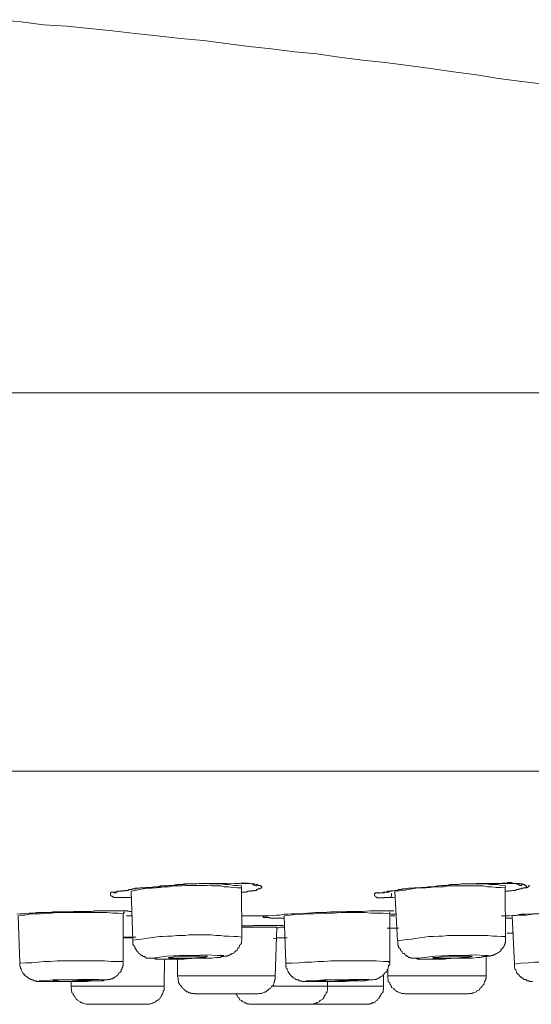
# Model space of a CAD drawing. Units: inches. Extents: x -317 to 1860, y -572 to 1030.
# Drawn here: x 945 to 966, y 644 to 686 of the extents above; entities that cross this region are included whole.
import ezdxf

# ---------------------------------------------------------------- set-up
doc = ezdxf.new("R2010")
doc.units = ezdxf.units.IN
doc.header["$MEASUREMENT"] = 0
doc.layers.add('图层 1', color=7, linetype='Continuous')

msp = doc.modelspace()

# ---------------------------------------------------------------- linework, layer by layer
at = {"layer": '图层 1', "color": 7, "lineweight": 9}
for points in [[(966.98, 683.171), (966.041, 683.289), (965.066, 683.415), (964.127, 683.568), (963.153, 683.695), (962.178, 683.83), (961.239, 683.956), (960.264, 684.083), (959.308, 684.182), (958.315, 684.308), (957.376, 684.453), (956.437, 684.543), (955.444, 684.67), (954.506, 684.769), (953.531, 684.895), (952.574, 685.022), (951.599, 685.103), (950.624, 685.211), (949.686, 685.31), (948.729, 685.419), (947.754, 685.518), (946.797, 685.617), (945.804, 685.68), (944.866, 685.807), (943.873, 685.897)], [(1021.949, 670.11), (777.593, 670.11)], [(944.107, 654.107), (950.498, 654.107), (956.78, 654.107), (962.864, 654.107), (968.713, 654.107), (974.363, 654.107), (979.761, 654.107), (984.87, 654.107), (989.78, 654.107), (994.329, 654.107), (998.571, 654.107), (1002.525, 654.107), (1006.135, 654.107), (1009.367, 654.107), (1012.273, 654.107), (1014.782, 654.107), (1016.967, 654.107), (1018.736, 654.107), (1020.126, 654.107), (1021.137, 654.107), (1021.714, 654.107), (1021.913, 654.107)], [(949.523, 648.773), (949.433, 648.773), (949.379, 648.773), (949.343, 648.773), (949.288, 648.773), (949.252, 648.773), (949.18, 648.773), (949.162, 648.773), (949.126, 648.773), (949.072, 648.773), (948.964, 648.773), (948.927, 648.773), (948.891, 648.773), (948.873, 648.773), (948.837, 648.773), (948.801, 648.773), (948.783, 648.773), (948.765, 648.773), (948.765, 648.791), (948.747, 648.791), (948.729, 648.791), (948.729, 648.818), (948.675, 648.818), (948.675, 648.845), (948.657, 648.845), (948.657, 648.872), (948.639, 648.872), (948.639, 648.899), (948.639, 648.935), (948.639, 648.962), (948.639, 648.971), (948.657, 648.971), (948.675, 648.971), (948.675, 648.989), (948.729, 648.989), (948.747, 648.989), (948.765, 648.989), (948.783, 648.989), (948.801, 648.989), (948.837, 648.989), (948.927, 649.034), (948.945, 649.034), (948.964, 649.034), (948.982, 649.034), (949, 649.034), (949.054, 649.034), (949.072, 649.034), (949.09, 649.034), (949.126, 649.034), (949.144, 649.034), (949.162, 649.052), (949.18, 649.052), (949.234, 649.052), (949.27, 649.052), (949.288, 649.07), (949.343, 649.07), (949.379, 649.07), (949.451, 649.106), (949.541, 649.106), (949.577, 649.134), (949.595, 649.134), (949.668, 649.134), (949.686, 649.161), (949.74, 649.161), (949.794, 649.161), (949.812, 649.161), (949.866, 649.161), (949.902, 649.179), (949.938, 649.179), (950.029, 649.179), (950.137, 649.197), (950.209, 649.197), (950.317, 649.197), (950.498, 649.215), (950.57, 649.215), (950.66, 649.215), (950.751, 649.26), (950.859, 649.26), (951.04, 649.26), (951.22, 649.278), (951.364, 649.278), (951.527, 649.323), (951.726, 649.323), (951.906, 649.341), (952.087, 649.341), (952.249, 649.341), (952.43, 649.359), (952.61, 649.359), (952.791, 649.359), (952.971, 649.359), (953.314, 649.359)], [(948.783, 648.971), (948.801, 648.971), (948.837, 648.971), (948.873, 648.989), (948.891, 648.989), (948.927, 648.989), (948.945, 649.034), (948.964, 649.034), (948.982, 649.034), (949, 649.034), (949.054, 649.034), (949.072, 649.034), (949.09, 649.052), (949.126, 649.052), (949.144, 649.052), (949.162, 649.052), (949.18, 649.052), (949.252, 649.052), (949.27, 649.07), (949.325, 649.07), (949.343, 649.07), (949.397, 649.07), (949.433, 649.106), (949.541, 649.106), (949.595, 649.134), (949.613, 649.134), (949.686, 649.134), (949.722, 649.134), (949.758, 649.161), (949.83, 649.161), (949.902, 649.179), (949.993, 649.179), (950.065, 649.179), (950.137, 649.179), (950.281, 649.197), (950.426, 649.197), (950.57, 649.215), (950.733, 649.215), (950.877, 649.26), (951.04, 649.26), (951.184, 649.278), (951.328, 649.278), (951.473, 649.323), (951.635, 649.323), (951.78, 649.323), (951.924, 649.341), (952.087, 649.341), (952.231, 649.341), (952.393, 649.359), (952.538, 649.359), (952.7, 649.359), (952.845, 649.359), (952.971, 649.359), (953.134, 649.359), (953.296, 649.359), (953.441, 649.359), (953.585, 649.359)], [(954.181, 649.179), (954, 649.179), (953.802, 649.197), (953.639, 649.215), (953.459, 649.215), (953.296, 649.26), (953.098, 649.26), (952.917, 649.26), (952.736, 649.278), (952.574, 649.278), (952.393, 649.278), (952.195, 649.278), (951.996, 649.278), (951.816, 649.278), (951.653, 649.26), (951.473, 649.26), (951.31, 649.26), (951.112, 649.215), (950.931, 649.215), (950.751, 649.197), (950.57, 649.179), (950.408, 649.161), (950.209, 649.161), (950.029, 649.134), (949.866, 649.106), (949.686, 649.07), (949.523, 649.034)], [(954.181, 649.26), (954.018, 649.278), (953.856, 649.278), (953.657, 649.323), (953.495, 649.323), (953.314, 649.341), (953.152, 649.341), (952.971, 649.341), (952.827, 649.341), (952.646, 649.359), (952.448, 649.359), (952.303, 649.341), (952.123, 649.341), (951.942, 649.341), (951.78, 649.341), (951.635, 649.323), (951.455, 649.323), (951.256, 649.278), (951.112, 649.278)], [(953.603, 649.368), (954.163, 649.359)], [(953.91, 649.359), (953.964, 649.359), (954, 649.359), (954.018, 649.359), (954.036, 649.359), (954.072, 649.359), (954.108, 649.359), (954.163, 649.368), (954.199, 649.368), (954.253, 649.368), (954.271, 649.368), (954.307, 649.368), (954.325, 649.368), (954.361, 649.368), (954.379, 649.368), (954.397, 649.368), (954.415, 649.368), (954.451, 649.368), (954.488, 649.368), (954.506, 649.359), (954.524, 649.359), (954.542, 649.359), (954.578, 649.341), (954.596, 649.341), (954.65, 649.341), (954.668, 649.323), (954.704, 649.323), (954.704, 649.278), (954.722, 649.278), (954.74, 649.278), (954.794, 649.26), (954.812, 649.26), (954.831, 649.26), (954.831, 649.278)], [(954.163, 649.359), (954.253, 649.359), (954.325, 649.359), (954.379, 649.359), (954.397, 649.359), (954.415, 649.359), (954.488, 649.359), (954.524, 649.359), (954.578, 649.341), (954.596, 649.341), (954.668, 649.341), (954.686, 649.341), (954.704, 649.341), (954.722, 649.341), (954.74, 649.341), (954.794, 649.323), (954.831, 649.323), (954.867, 649.323), (954.885, 649.278), (954.939, 649.278), (954.957, 649.278), (954.975, 649.26), (955.011, 649.26), (955.029, 649.215), (955.047, 649.215), (955.047, 649.197), (955.047, 649.179), (955.029, 649.179), (955.029, 649.161), (955.011, 649.161), (954.975, 649.161), (954.957, 649.134), (954.939, 649.134), (954.885, 649.134), (954.867, 649.106), (954.831, 649.106), (954.812, 649.07), (954.74, 649.07), (954.722, 649.07), (954.704, 649.052), (954.686, 649.052), (954.65, 649.052), (954.596, 649.052), (954.578, 649.034), (954.542, 649.034), (954.506, 649.034), (954.451, 649.034), (954.397, 648.989), (954.361, 648.989), (954.325, 648.989), (954.307, 648.989), (954.217, 648.989), (954.181, 648.971)], [(954.831, 649.278), (954.831, 649.278)], [(960.679, 648.754), (960.589, 648.773), (960.517, 648.773), (960.481, 648.773), (960.409, 648.773), (960.373, 648.773), (960.318, 648.773), (960.3, 648.773), (960.264, 648.773), (960.228, 648.773), (960.21, 648.754), (960.174, 648.754), (960.102, 648.754), (960.084, 648.754), (960.066, 648.754), (960.03, 648.754), (960.012, 648.754), (960.012, 648.754), (959.957, 648.754), (959.939, 648.754), (959.921, 648.773), (959.885, 648.773), (959.885, 648.791), (959.867, 648.791), (959.849, 648.818), (959.813, 648.845), (959.813, 648.872), (959.813, 648.899), (959.813, 648.935), (959.849, 648.935), (959.849, 648.962), (959.867, 648.962), (959.885, 648.962), (959.921, 648.962), (959.939, 648.962), (959.939, 648.971), (959.957, 648.971), (960.012, 648.971), (960.066, 648.971), (960.102, 648.971), (960.156, 648.971), (960.174, 648.971), (960.192, 648.971), (960.228, 648.971), (960.264, 648.989), (960.3, 648.989), (960.318, 648.989), (960.355, 648.989), (960.373, 648.989), (960.391, 648.989), (960.409, 648.989), (960.463, 649.034), (960.481, 649.034), (960.517, 649.034), (960.535, 649.052), (960.607, 649.052), (960.679, 649.07), (960.734, 649.07), (960.788, 649.07), (960.824, 649.106), (960.86, 649.106), (960.914, 649.106), (960.968, 649.106), (961.004, 649.134), (961.077, 649.134), (961.113, 649.134), (961.167, 649.134), (961.257, 649.161), (961.384, 649.161), (961.492, 649.179), (961.582, 649.179), (961.672, 649.179), (961.781, 649.197), (961.871, 649.197), (961.979, 649.197), (962.07, 649.215), (962.286, 649.215), (962.485, 649.26), (962.701, 649.278), (962.882, 649.278), (963.08, 649.323), (963.297, 649.323), (963.496, 649.341), (963.676, 649.341), (963.875, 649.341), (964.109, 649.359), (964.29, 649.359), (964.525, 649.359), (964.723, 649.359), (964.777, 649.359), (964.886, 649.359), (965.102, 649.359), (965.301, 649.359)], [(965.337, 649.26), (965.193, 649.278), (965.012, 649.323), (964.85, 649.323), (964.687, 649.323), (964.525, 649.341), (964.344, 649.341), (964.164, 649.341), (964.019, 649.341), (963.839, 649.341), (963.658, 649.341), (963.514, 649.341), (963.351, 649.323), (963.171, 649.323), (963.008, 649.323), (962.864, 649.278), (962.665, 649.278)], [(965.102, 649.359), (965.138, 649.359), (965.156, 649.359), (965.193, 649.359), (965.211, 649.368), (965.247, 649.368), (965.283, 649.368), (965.301, 649.368), (965.337, 649.368), (965.427, 649.368), (965.445, 649.404), (965.463, 649.404), (965.499, 649.404), (965.517, 649.404), (965.536, 649.404), (965.59, 649.404), (965.608, 649.404), (965.608, 649.368), (965.626, 649.368), (965.644, 649.368), (965.662, 649.368), (965.698, 649.368), (965.734, 649.359), (965.752, 649.359), (965.788, 649.359), (965.806, 649.341), (965.824, 649.341), (965.897, 649.323), (965.915, 649.323), (965.933, 649.278), (965.951, 649.278), (965.969, 649.278), (966.023, 649.278), (966.041, 649.278), (966.041, 649.323)], [(965.301, 649.359), (965.427, 649.359), (965.463, 649.359), (965.517, 649.359), (965.59, 649.359), (965.608, 649.359), (965.644, 649.359), (965.698, 649.359), (965.752, 649.359), (965.788, 649.359), (965.806, 649.359), (965.824, 649.359), (965.86, 649.359), (965.915, 649.359), (965.933, 649.359), (965.951, 649.341), (965.969, 649.341), (966.041, 649.341), (966.059, 649.341), (966.095, 649.323), (966.131, 649.323), (966.167, 649.323), (966.167, 649.278), (966.203, 649.278), (966.222, 649.278), (966.222, 649.26), (966.24, 649.26), (966.24, 649.215), (966.222, 649.197), (966.203, 649.197), (966.167, 649.179), (966.131, 649.179), (966.113, 649.179), (966.095, 649.161), (966.041, 649.161), (966.023, 649.134), (965.951, 649.134), (965.933, 649.134), (965.915, 649.106), (965.897, 649.106), (965.86, 649.106), (965.806, 649.106), (965.788, 649.07), (965.752, 649.07), (965.734, 649.07), (965.662, 649.07), (965.626, 649.052), (965.59, 649.052), (965.536, 649.052), (965.517, 649.052), (965.499, 649.052), (965.463, 649.034), (965.391, 649.034), (965.337, 649.034)], [(966.023, 649.134), (966.059, 649.161), (966.113, 649.161), (966.131, 649.161), (966.167, 649.179), (966.203, 649.179), (966.222, 649.179), (966.24, 649.179), (966.258, 649.197), (966.294, 649.197), (966.294, 649.215), (966.312, 649.215), (966.348, 649.26), (966.366, 649.26), (966.384, 649.278)], [(949.523, 649.034), (949.595, 646.967)], [(954.181, 649.179), (954.181, 649.197), (954.181, 649.215), (954.181, 649.26)], [(954.199, 647.085), (954.181, 649.179)], [(954.885, 649.134), (955.011, 649.161)], [(959.957, 648.935), (960.012, 648.962), (960.012, 648.962), (960.066, 648.962), (960.084, 648.971), (960.174, 648.971), (960.21, 648.989), (960.3, 648.989), (960.373, 649.034), (960.499, 649.052)], [(960.517, 648.754), (960.535, 648.935)], [(965.337, 649.179), (965.156, 649.197), (964.958, 649.197), (964.777, 649.215), (964.597, 649.215), (964.398, 649.26), (964.236, 649.26), (964.037, 649.26), (963.839, 649.26), (963.658, 649.26), (963.496, 649.26), (963.297, 649.26), (963.098, 649.26), (962.936, 649.26), (962.737, 649.215), (962.557, 649.215), (962.358, 649.215), (962.16, 649.197), (961.979, 649.179), (961.799, 649.179), (961.582, 649.161), (961.42, 649.134), (961.239, 649.106), (961.041, 649.07), (960.86, 649.052), (960.679, 649.034)], [(960.679, 649.034), (960.788, 646.931)], [(965.337, 649.179), (965.355, 649.26)], [(965.355, 647.112), (965.337, 649.179)], [(944.685, 648.059), (944.866, 648.078), (945.028, 648.078), (945.209, 648.105), (945.371, 648.105), (945.534, 648.132), (945.732, 648.132), (946.093, 648.132), (946.4, 648.159), (946.797, 648.159), (947.104, 648.177), (947.285, 648.177), (947.465, 648.177), (947.646, 648.177), (947.826, 648.177), (947.971, 648.204), (948.169, 648.204), (948.512, 648.204), (948.837, 648.204), (949, 648.204), (949.09, 648.204), (949.18, 648.204), (949.27, 648.204), (949.379, 648.204), (949.451, 648.177), (949.541, 648.177)], [(949.18, 648.078), (948.964, 648.105), (948.747, 648.105), (948.494, 648.132), (948.241, 648.132), (948.025, 648.132), (947.79, 648.132), (947.574, 648.132), (947.303, 648.132), (947.086, 648.132), (946.851, 648.132), (946.635, 648.132), (946.4, 648.132), (946.129, 648.105), (945.913, 648.105), (945.678, 648.078), (945.443, 648.078), (945.209, 648.059), (945.01, 648.023), (944.739, 647.996)], [(944.793, 648.078), (944.956, 648.078), (945.317, 648.105), (945.678, 648.132), (945.84, 648.132), (946.039, 648.132), (946.22, 648.159), (946.382, 648.159), (946.725, 648.159), (947.086, 648.177), (947.447, 648.177), (947.79, 648.177), (948.151, 648.204), (948.314, 648.204), (948.494, 648.204), (948.657, 648.204), (948.837, 648.204), (949, 648.204), (949.18, 648.204), (949.541, 648.177)], [(949.18, 648.078), (949.234, 648.159)], [(949.18, 646.056), (949.18, 648.078)], [(955.3, 647.996), (955.661, 648.023), (955.805, 648.023), (955.986, 648.059), (956.148, 648.059), (956.311, 648.078), (956.654, 648.078), (956.961, 648.105), (957.322, 648.132), (957.647, 648.132), (957.972, 648.159), (958.297, 648.159), (958.622, 648.177), (958.983, 648.177), (959.308, 648.177), (959.632, 648.204), (959.957, 648.204), (960.156, 648.204), (960.3, 648.204), (960.373, 648.204), (960.481, 648.204), (960.535, 648.204), (960.625, 648.204)], [(960.463, 648.078), (960.174, 648.105), (959.921, 648.105), (959.651, 648.105), (959.416, 648.132), (959.127, 648.132), (958.856, 648.132), (958.603, 648.132), (958.369, 648.132), (958.08, 648.105), (957.827, 648.105), (957.556, 648.105), (957.268, 648.078), (957.033, 648.078), (956.78, 648.059), (956.509, 648.059), (956.239, 648.023), (955.986, 647.996)], [(960.463, 648.078), (960.463, 648.105), (960.463, 648.132), (960.463, 648.159)], [(960.463, 646.056), (960.463, 648.078)], [(960.734, 648.059), (960.499, 648.059)], [(965.193, 647.996), (965.517, 647.996), (965.824, 648.023), (966.023, 648.059), (966.167, 648.059), (966.51, 648.078), (966.799, 648.078), (967.124, 648.105), (967.467, 648.132), (967.774, 648.132), (968.081, 648.159), (968.442, 648.159), (968.767, 648.177), (969.074, 648.177), (969.399, 648.177), (969.561, 648.177), (969.724, 648.204), (969.868, 648.204), (970.031, 648.204), (970.356, 648.204)], [(970.085, 648.105), (969.796, 648.105), (969.507, 648.105), (969.2, 648.105), (968.893, 648.105), (968.604, 648.105), (968.298, 648.105), (968.027, 648.105), (967.72, 648.105), (967.413, 648.105), (967.124, 648.078), (966.817, 648.078), (966.51, 648.059), (966.24, 648.023), (965.933, 648.023), (965.644, 647.996)], [(944.739, 647.996), (944.812, 645.992)], [(949.325, 647.996), (949.559, 647.996)], [(954.199, 647.996), (955.3, 647.996)], [(955.986, 647.996), (956.058, 645.992)], [(960.499, 647.996), (960.679, 647.996)], [(965.644, 647.897), (965.355, 647.897)], [(965.644, 647.996), (965.734, 645.947)], [(954.199, 647.085), (954.018, 647.112), (953.856, 647.112), (953.639, 647.13), (953.459, 647.13), (953.296, 647.166), (953.098, 647.166), (952.899, 647.193), (952.718, 647.193), (952.538, 647.193), (952.357, 647.193), (952.195, 647.193), (951.96, 647.193), (951.798, 647.166), (951.635, 647.166), (951.455, 647.166), (951.238, 647.13), (951.058, 647.13), (950.877, 647.112), (950.715, 647.112), (950.516, 647.085), (950.317, 647.058), (950.137, 647.03), (949.956, 647.003), (949.794, 646.985), (949.595, 646.967)], [(954.199, 647.572), (954.668, 647.572), (954.885, 647.581), (955.101, 647.581)], [(954.199, 647.572), (954.379, 647.572), (954.524, 647.572), (954.704, 647.581), (954.885, 647.581), (955.228, 647.581), (955.571, 647.581)], [(955.679, 647.518), (954.199, 647.518)], [(955.101, 647.581), (955.535, 647.581), (955.661, 647.581), (955.751, 647.581), (955.968, 647.581)], [(955.571, 647.581), (955.679, 647.581), (955.769, 647.581), (955.878, 647.581), (955.968, 647.581)], [(955.607, 645.451), (955.679, 647.518)], [(956.004, 647.518), (955.841, 647.518), (955.751, 647.491), (955.679, 647.491)], [(960.355, 647.473), (960.589, 647.473), (960.698, 647.473), (960.824, 647.473)], [(960.463, 647.473), (960.517, 647.473), (960.607, 647.473), (960.77, 647.473)], [(965.427, 647.265), (965.698, 647.265)], [(949.18, 647.085), (949.722, 647.085)], [(949.18, 647.085), (949.577, 647.085)], [(949.595, 647.058), (949.18, 647.058)], [(949.595, 646.967), (949.595, 646.931), (949.595, 646.904), (949.595, 646.877), (949.595, 646.859), (949.595, 646.823), (949.595, 646.805), (949.595, 646.787), (949.613, 646.751), (949.613, 646.724), (949.668, 646.706), (949.668, 646.642), (949.686, 646.624), (949.722, 646.579), (949.74, 646.543), (949.74, 646.516), (949.758, 646.516), (949.758, 646.498), (949.794, 646.471), (949.812, 646.435), (949.83, 646.435), (949.83, 646.417), (949.866, 646.399), (949.884, 646.372), (949.902, 646.372), (949.902, 646.344), (949.938, 646.344), (949.956, 646.317), (949.993, 646.317), (949.993, 646.29), (950.011, 646.29), (950.029, 646.29), (950.029, 646.272), (950.065, 646.272), (950.101, 646.272), (950.119, 646.227), (950.137, 646.227), (950.155, 646.209), (950.173, 646.209), (950.209, 646.209), (950.245, 646.209), (950.299, 646.2), (950.336, 646.2), (950.354, 646.2), (950.426, 646.2), (950.462, 646.2), (950.498, 646.2), (950.552, 646.155), (950.624, 646.155), (950.733, 646.155), (950.877, 646.155), (951.058, 646.155), (951.238, 646.155), (951.401, 646.155), (951.563, 646.155), (951.744, 646.155), (951.924, 646.2), (952.087, 646.2), (952.249, 646.2), (952.43, 646.2), (952.592, 646.209), (952.755, 646.209), (952.935, 646.209), (953.134, 646.227), (953.188, 646.227), (953.296, 646.227), (953.314, 646.272), (953.368, 646.272), (953.404, 646.272), (953.459, 646.272), (953.495, 646.29), (953.531, 646.29), (953.585, 646.29), (953.603, 646.317), (953.639, 646.317), (953.657, 646.317), (953.693, 646.344), (953.711, 646.344), (953.729, 646.372), (953.765, 646.372), (953.784, 646.372), (953.784, 646.399), (953.802, 646.399), (953.856, 646.417), (953.874, 646.435), (953.892, 646.435), (953.91, 646.471), (953.928, 646.498), (953.964, 646.516), (954, 646.543), (954.018, 646.579), (954.036, 646.606), (954.036, 646.624), (954.072, 646.624), (954.072, 646.642), (954.09, 646.678), (954.09, 646.706), (954.108, 646.706), (954.108, 646.724), (954.108, 646.751), (954.163, 646.787), (954.163, 646.805), (954.181, 646.823), (954.181, 646.859), (954.181, 646.877), (954.181, 646.904), (954.181, 646.931), (954.199, 646.967), (954.199, 646.985), (954.199, 647.003), (954.199, 647.03), (954.199, 647.085)], [(955.535, 647.03), (955.841, 647.058), (956.112, 647.058)], [(955.661, 647.058), (956.04, 647.058)], [(956.04, 647.058), (955.661, 647.058)], [(965.355, 647.112), (965.193, 647.112), (964.994, 647.13), (964.813, 647.13), (964.597, 647.166), (964.434, 647.166), (964.236, 647.166), (964.037, 647.166), (963.839, 647.166), (963.658, 647.166), (963.46, 647.166), (963.297, 647.166), (963.08, 647.166), (962.9, 647.166), (962.701, 647.13), (962.539, 647.13), (962.304, 647.112), (962.106, 647.112), (961.925, 647.085), (961.727, 647.058), (961.546, 647.03), (961.384, 647.003), (961.167, 646.985), (960.986, 646.967), (960.788, 646.931)], [(960.806, 646.931), (960.806, 646.877), (960.806, 646.859), (960.806, 646.823), (960.806, 646.805), (960.806, 646.787), (960.806, 646.751), (960.824, 646.724), (960.824, 646.706), (960.824, 646.678), (960.86, 646.642), (960.86, 646.624), (960.896, 646.606), (960.896, 646.579), (960.914, 646.579), (960.914, 646.543), (960.932, 646.516), (960.968, 646.498), (960.968, 646.471), (960.986, 646.471), (960.986, 646.435), (961.004, 646.417), (961.041, 646.399), (961.077, 646.399), (961.077, 646.372), (961.095, 646.372), (961.113, 646.344), (961.131, 646.317), (961.167, 646.317), (961.167, 646.29), (961.203, 646.29), (961.221, 646.272), (961.239, 646.272), (961.257, 646.227), (961.293, 646.227), (961.329, 646.227), (961.365, 646.209), (961.384, 646.209), (961.384, 646.209), (961.42, 646.209), (961.438, 646.2), (961.51, 646.2), (961.546, 646.2), (961.582, 646.2), (961.636, 646.155), (961.672, 646.155), (961.745, 646.155), (961.817, 646.155), (961.925, 646.155), (961.997, 646.155), (962.07, 646.155), (962.268, 646.155), (962.449, 646.155), (962.593, 646.155), (962.774, 646.155), (962.954, 646.2), (963.098, 646.2), (963.297, 646.2), (963.46, 646.2), (963.64, 646.209), (963.784, 646.209), (963.965, 646.209), (964.146, 646.227), (964.236, 646.227), (964.29, 646.227), (964.398, 646.272), (964.47, 646.272), (964.561, 646.272), (964.597, 646.29), (964.651, 646.29), (964.687, 646.29), (964.741, 646.317), (964.777, 646.317), (964.813, 646.317), (964.85, 646.344), (964.868, 646.344), (964.886, 646.344), (964.922, 646.372), (964.94, 646.372), (964.958, 646.399), (964.994, 646.399), (965.012, 646.417), (965.03, 646.435), (965.066, 646.435), (965.102, 646.471), (965.138, 646.498), (965.138, 646.516), (965.156, 646.516), (965.156, 646.543), (965.193, 646.579), (965.211, 646.606), (965.211, 646.624), (965.247, 646.624), (965.247, 646.642), (965.283, 646.678), (965.301, 646.724), (965.301, 646.751), (965.319, 646.751), (965.319, 646.787), (965.337, 646.805), (965.337, 646.823), (965.337, 646.859), (965.355, 646.877), (965.355, 646.904), (965.355, 646.931), (965.355, 646.967), (965.355, 646.985), (965.355, 647.003), (965.355, 647.03), (965.355, 647.058), (965.355, 647.112)], [(949.18, 646.056), (948.945, 646.056), (948.675, 646.056), (948.386, 646.083), (948.169, 646.083), (947.898, 646.083), (947.646, 646.083), (947.375, 646.083), (947.14, 646.083), (946.869, 646.083), (946.635, 646.083), (946.382, 646.083), (946.093, 646.056), (945.822, 646.056), (945.588, 646.038), (945.317, 646.011), (945.064, 646.011), (944.812, 645.992)], [(944.812, 645.992), (944.812, 645.947), (944.812, 645.929), (944.812, 645.911), (944.812, 645.893), (944.812, 645.848), (944.83, 645.83), (944.83, 645.812), (944.83, 645.785), (944.83, 645.758), (944.866, 645.758), (944.866, 645.713), (944.884, 645.686), (944.902, 645.631), (944.938, 645.613), (944.956, 645.55), (944.956, 645.532), (945.01, 645.532), (945.01, 645.496), (945.01, 645.478), (945.028, 645.478), (945.028, 645.451), (945.064, 645.451), (945.064, 645.424), (945.082, 645.424), (945.118, 645.406), (945.155, 645.37), (945.173, 645.352), (945.191, 645.352), (945.209, 645.325), (945.227, 645.325), (945.281, 645.297), (945.299, 645.297), (945.317, 645.279), (945.353, 645.279), (945.371, 645.279), (945.389, 645.243), (945.425, 645.243), (945.443, 645.243), (945.497, 645.243), (945.534, 645.216), (945.588, 645.216), (945.624, 645.216), (945.696, 645.216), (945.786, 645.216), (945.84, 645.216), (946.039, 645.216), (946.202, 645.216), (946.382, 645.216), (946.526, 645.216), (946.671, 645.216), (946.996, 645.216), (947.321, 645.216), (947.519, 645.216), (947.664, 645.216), (947.826, 645.243), (948.007, 645.243), (948.169, 645.243), (948.241, 645.243), (948.332, 645.243), (948.386, 645.279), (948.458, 645.279), (948.494, 645.279), (948.53, 645.279), (948.548, 645.297), (948.584, 645.297), (948.602, 645.297), (948.639, 645.297), (948.657, 645.325), (948.675, 645.325), (948.729, 645.325), (948.729, 645.352), (948.747, 645.352), (948.765, 645.352), (948.783, 645.37), (948.801, 645.37), (948.837, 645.406), (948.873, 645.424), (948.891, 645.424), (948.891, 645.451), (948.927, 645.451), (948.945, 645.478), (948.964, 645.496), (948.964, 645.532), (948.982, 645.532), (948.982, 645.55), (949, 645.55), (949, 645.577), (949.054, 645.613), (949.072, 645.631), (949.09, 645.649), (949.09, 645.713), (949.126, 645.74), (949.144, 645.785), (949.144, 645.812), (949.162, 645.83), (949.162, 645.848), (949.162, 645.893), (949.18, 645.911), (949.18, 645.929), (949.18, 645.947), (949.18, 645.992), (949.18, 646.011), (949.18, 646.038), (949.162, 646.056)], [(950.715, 646.155), (951.13, 646.155), (951.689, 646.155), (952.285, 646.2), (952.827, 646.209), (953.242, 646.227), (953.441, 646.29), (953.404, 646.317), (953.152, 646.317), (952.718, 646.344), (952.141, 646.317), (951.563, 646.317), (951.022, 646.29), (950.624, 646.227), (950.426, 646.209), (950.444, 646.2), (950.715, 646.155), (950.715, 646.155)], [(950.913, 645.018), (950.931, 646.155)], [(951.238, 646.209), (951.509, 646.209), (951.798, 646.209), (952.105, 646.209), (952.412, 646.227), (952.646, 646.227), (952.736, 646.272), (952.736, 646.29), (952.592, 646.29), (952.357, 646.29), (952.069, 646.29), (951.726, 646.29), (951.401, 646.272), (951.22, 646.227), (951.094, 646.227), (951.112, 646.209), (951.238, 646.209), (951.238, 646.209)], [(951.473, 646.155), (951.473, 645.451)], [(960.463, 646.056), (960.174, 646.056), (959.885, 646.083), (959.632, 646.083), (959.344, 646.083), (959.055, 646.083), (958.784, 646.083), (958.531, 646.083), (958.242, 646.083), (957.972, 646.083), (957.683, 646.056), (957.43, 646.056), (957.141, 646.038), (956.87, 646.038), (956.618, 646.011), (956.329, 645.992), (956.058, 645.992)], [(956.058, 645.992), (956.058, 645.929), (956.058, 645.911), (956.058, 645.893), (956.058, 645.848), (956.076, 645.83), (956.076, 645.812), (956.076, 645.785), (956.112, 645.758), (956.112, 645.74), (956.112, 645.713), (956.148, 645.649), (956.166, 645.631), (956.184, 645.577), (956.221, 645.55), (956.221, 645.532), (956.239, 645.532), (956.239, 645.496), (956.257, 645.496), (956.257, 645.478), (956.293, 645.451), (956.311, 645.424), (956.329, 645.406), (956.365, 645.406), (956.365, 645.37), (956.383, 645.37), (956.437, 645.352), (956.455, 645.325), (956.455, 645.325), (956.491, 645.297), (956.509, 645.297), (956.527, 645.297), (956.527, 645.279), (956.582, 645.279), (956.6, 645.279), (956.618, 645.279), (956.618, 645.243), (956.654, 645.243), (956.654, 645.243), (956.672, 645.243), (956.726, 645.243), (956.744, 645.216), (956.798, 645.216), (956.816, 645.216), (956.87, 645.216), (956.943, 645.216), (957.033, 645.216), (957.123, 645.216), (957.268, 645.216), (957.43, 645.216), (957.629, 645.216), (957.773, 645.216), (957.954, 645.216), (958.279, 645.216), (958.585, 645.216), (958.91, 645.243), (959.109, 645.243), (959.253, 645.243), (959.416, 645.243), (959.596, 645.279), (959.614, 645.279), (959.651, 645.279), (959.723, 645.279), (959.741, 645.279), (959.795, 645.297), (959.813, 645.297), (959.867, 645.297), (959.885, 645.297), (959.921, 645.325), (959.939, 645.325), (959.957, 645.352), (960.012, 645.352), (960.012, 645.37), (960.03, 645.37), (960.066, 645.406), (960.084, 645.406), (960.084, 645.424), (960.102, 645.424), (960.156, 645.451), (960.174, 645.478), (960.192, 645.478), (960.192, 645.496), (960.21, 645.496), (960.21, 645.532), (960.228, 645.532), (960.228, 645.55), (960.264, 645.577), (960.3, 645.613), (960.318, 645.631), (960.355, 645.686), (960.355, 645.713), (960.373, 645.74), (960.391, 645.758), (960.391, 645.785), (960.391, 645.812), (960.409, 645.83), (960.409, 645.848), (960.409, 645.893), (960.409, 645.911), (960.463, 645.911), (960.463, 645.929), (960.463, 645.947), (960.463, 645.992), (960.463, 646.011), (960.409, 646.056)], [(961.781, 646.155), (962.16, 646.155), (962.665, 646.155), (963.243, 646.2), (963.839, 646.209), (964.29, 646.227), (964.561, 646.29), (964.633, 646.317), (964.452, 646.317), (964.073, 646.344), (963.532, 646.317), (962.954, 646.317), (962.376, 646.29), (961.925, 646.227), (961.654, 646.209), (961.582, 646.2), (961.781, 646.155), (961.781, 646.155)], [(962.376, 646.209), (962.593, 646.209), (962.882, 646.209), (963.207, 646.209), (963.514, 646.227), (963.766, 646.227), (963.929, 646.272), (963.947, 646.29), (963.839, 646.29), (963.64, 646.29), (963.351, 646.29), (963.026, 646.29), (962.737, 646.272), (962.467, 646.227), (962.304, 646.227), (962.286, 646.209), (962.376, 646.209), (962.376, 646.209)], [(964.543, 645.451), (964.543, 646.272)], [(970.085, 646.056), (969.814, 646.056), (969.507, 646.083), (969.236, 646.083), (968.947, 646.083), (968.641, 646.083), (968.352, 646.083), (968.063, 646.083), (967.774, 646.056), (967.467, 646.056), (967.178, 646.056), (966.871, 646.038), (966.583, 646.038), (966.312, 646.011), (966.023, 645.992), (965.734, 645.947)], [(965.734, 645.947), (965.734, 645.929), (965.734, 645.911), (965.734, 645.893), (965.734, 645.848), (965.734, 645.83), (965.734, 645.812), (965.752, 645.785), (965.752, 645.758), (965.752, 645.74), (965.788, 645.713), (965.788, 645.686), (965.806, 645.649), (965.824, 645.631), (965.824, 645.577), (965.86, 645.55), (965.897, 645.532), (965.915, 645.496), (965.915, 645.478), (965.933, 645.478), (965.933, 645.451), (965.951, 645.451), (965.969, 645.424), (965.969, 645.406), (966.023, 645.406), (966.023, 645.37), (966.041, 645.37), (966.059, 645.37), (966.059, 645.352), (966.095, 645.352), (966.113, 645.325), (966.131, 645.297), (966.167, 645.297), (966.203, 645.297), (966.203, 645.279), (966.222, 645.279), (966.24, 645.279), (966.258, 645.279), (966.258, 645.243), (966.294, 645.243), (966.312, 645.243), (966.348, 645.243), (966.366, 645.216), (966.42, 645.216), (966.438, 645.216), (966.51, 645.216)], [(960.373, 645.74), (960.373, 645.451)], [(945.84, 645.216), (946.238, 645.216), (946.761, 645.216), (947.303, 645.216), (947.826, 645.243), (948.205, 645.243), (948.386, 645.279), (948.368, 645.279), (948.169, 645.297), (947.79, 645.297), (947.285, 645.297), (946.725, 645.279), (946.22, 645.279), (945.822, 645.243), (945.624, 645.243), (945.624, 645.216), (945.84, 645.216), (945.84, 645.216)], [(946.328, 645.216), (946.545, 645.216), (946.851, 645.216), (947.176, 645.243), (947.483, 645.243), (947.718, 645.243), (947.862, 645.279), (947.826, 645.279), (947.7, 645.279), (947.465, 645.279), (947.158, 645.279), (946.851, 645.279), (946.545, 645.279), (946.328, 645.243), (946.202, 645.243), (946.328, 645.216), (946.328, 645.216)], [(946.978, 645.216), (946.978, 645.018)], [(951.473, 645.451), (951.473, 645.424), (951.509, 645.37), (951.509, 645.352), (951.509, 645.297), (951.509, 645.279), (951.527, 645.216), (951.527, 645.207), (951.527, 645.171), (951.563, 645.117), (951.563, 645.09), (951.599, 645.054), (951.635, 645.018), (951.653, 645), (951.671, 644.963), (951.689, 644.936), (951.726, 644.918), (951.744, 644.891), (951.78, 644.855), (951.816, 644.837), (951.834, 644.819), (951.87, 644.783), (951.924, 644.783), (951.942, 644.756), (951.96, 644.729), (952.032, 644.729), (952.069, 644.711), (952.105, 644.711), (952.123, 644.711), (952.195, 644.711), (952.213, 644.693), (952.249, 644.693)], [(951.473, 645.451), (955.083, 645.451)], [(954.867, 644.693), (954.885, 644.693), (954.939, 644.711), (954.957, 644.711), (955.011, 644.711), (955.029, 644.711), (955.083, 644.729), (955.101, 644.729), (955.155, 644.756), (955.174, 644.783), (955.228, 644.783), (955.264, 644.819), (955.282, 644.837), (955.3, 644.855), (955.336, 644.891), (955.39, 644.918), (955.426, 644.936), (955.444, 644.963), (955.462, 645), (955.48, 645.018), (955.535, 645.054), (955.535, 645.09), (955.553, 645.117), (955.571, 645.171), (955.571, 645.207), (955.589, 645.216), (955.589, 645.279), (955.607, 645.297), (955.607, 645.352), (955.607, 645.37), (955.607, 645.424), (955.607, 645.451)], [(955.083, 645.451), (955.607, 645.451)], [(956.961, 645.216), (957.322, 645.216), (957.809, 645.216), (958.315, 645.216), (958.856, 645.243), (959.308, 645.243), (959.596, 645.279), (959.687, 645.279), (959.578, 645.297), (959.217, 645.297), (958.748, 645.297), (958.224, 645.279), (957.665, 645.279), (957.231, 645.243), (956.943, 645.243), (956.834, 645.216), (956.961, 645.216), (956.961, 645.216)], [(957.52, 645.216), (957.683, 645.216), (957.972, 645.216), (958.297, 645.243), (958.603, 645.243), (958.892, 645.243), (959.037, 645.279), (959.109, 645.279), (959.019, 645.279), (958.838, 645.279), (958.567, 645.279), (958.224, 645.279), (957.936, 645.279), (957.647, 645.243), (957.484, 645.243), (957.43, 645.243), (957.52, 645.216), (957.52, 645.216)], [(957.827, 645.018), (957.827, 645.216)], [(960.192, 645.018), (960.192, 645.496)], [(960.373, 645.451), (960.373, 645.424), (960.373, 645.37), (960.373, 645.352), (960.391, 645.297), (960.391, 645.279), (960.391, 645.216), (960.409, 645.207), (960.463, 645.171), (960.463, 645.117), (960.481, 645.09), (960.499, 645.054), (960.517, 645.018), (960.535, 645), (960.535, 644.963), (960.607, 644.936), (960.625, 644.918), (960.661, 644.891), (960.679, 644.855), (960.698, 644.837), (960.734, 644.819), (960.788, 644.783), (960.806, 644.783), (960.86, 644.756), (960.896, 644.729), (960.914, 644.729), (960.968, 644.711), (960.986, 644.711), (961.041, 644.711), (961.077, 644.711), (961.113, 644.693), (961.131, 644.693)], [(960.373, 645.451), (964.254, 645.451)], [(963.73, 644.693), (963.784, 644.693), (963.821, 644.711), (963.857, 644.711), (963.875, 644.711), (963.947, 644.711), (963.965, 644.729), (964.019, 644.729), (964.037, 644.756), (964.109, 644.783), (964.127, 644.783), (964.146, 644.819), (964.182, 644.837), (964.236, 644.855), (964.254, 644.891), (964.272, 644.918), (964.29, 644.936), (964.326, 644.963), (964.344, 645), (964.38, 645.018), (964.398, 645.054), (964.434, 645.09), (964.452, 645.117), (964.452, 645.171), (964.47, 645.207), (964.47, 645.216), (964.525, 645.279), (964.525, 645.297), (964.525, 645.352), (964.543, 645.37), (964.543, 645.424), (964.543, 645.451)], [(964.254, 645.451), (964.543, 645.451)], [(946.978, 645.018), (946.978, 644.963), (946.978, 644.936), (946.996, 644.891), (946.996, 644.855), (946.996, 644.819), (947.014, 644.783), (947.014, 644.729), (947.068, 644.711), (947.068, 644.648), (947.086, 644.639), (947.104, 644.62), (947.14, 644.557), (947.158, 644.539), (947.176, 644.503), (947.194, 644.467), (947.231, 644.44), (947.267, 644.431), (947.285, 644.413), (947.303, 644.386), (947.375, 644.35), (947.375, 644.332), (947.411, 644.332), (947.465, 644.296), (947.483, 644.296), (947.555, 644.268), (947.574, 644.268), (947.61, 644.25), (947.646, 644.25), (947.7, 644.25), (947.718, 644.25), (947.772, 644.25)], [(946.978, 645.018), (950.913, 645.018)], [(950.137, 644.25), (950.155, 644.25), (950.209, 644.25), (950.245, 644.25), (950.299, 644.25), (950.317, 644.268), (950.354, 644.268), (950.408, 644.296), (950.444, 644.296), (950.462, 644.332), (950.498, 644.332), (950.552, 644.35), (950.57, 644.386), (950.606, 644.413), (950.642, 644.431), (950.66, 644.44), (950.715, 644.467), (950.733, 644.503), (950.751, 644.539), (950.769, 644.557), (950.805, 644.62), (950.805, 644.639), (950.823, 644.648), (950.859, 644.711), (950.859, 644.729), (950.877, 644.783), (950.877, 644.819), (950.913, 644.855), (950.913, 644.891), (950.913, 644.936), (950.913, 644.963), (950.913, 645.018)], [(952.249, 644.693), (954.524, 644.693)], [(953.964, 644.693), (953.964, 644.648), (954, 644.639), (954.018, 644.575), (954.036, 644.557), (954.072, 644.539), (954.09, 644.503), (954.108, 644.44), (954.163, 644.431), (954.181, 644.413), (954.217, 644.386), (954.253, 644.35), (954.271, 644.35), (954.325, 644.332), (954.361, 644.296), (954.397, 644.296), (954.415, 644.268), (954.488, 644.268), (954.506, 644.25), (954.542, 644.25), (954.578, 644.25), (954.65, 644.25), (954.686, 644.25)], [(954.524, 644.693), (954.867, 644.693)], [(955.462, 645.018), (957.827, 645.018)], [(957.051, 644.25), (957.069, 644.25), (957.123, 644.25), (957.141, 644.25), (957.213, 644.25), (957.231, 644.268), (957.268, 644.268), (957.322, 644.296), (957.358, 644.296), (957.376, 644.332), (957.412, 644.332), (957.466, 644.35), (957.484, 644.386), (957.52, 644.413), (957.538, 644.431), (957.574, 644.44), (957.629, 644.467), (957.647, 644.503), (957.665, 644.539), (957.683, 644.557), (957.683, 644.62), (957.719, 644.639), (957.737, 644.648), (957.773, 644.711), (957.773, 644.729), (957.809, 644.783), (957.809, 644.819), (957.827, 644.855), (957.827, 644.891), (957.827, 644.936), (957.827, 644.963), (957.827, 645.018)], [(957.827, 645.018), (960.192, 645.018)], [(959.434, 644.25), (959.452, 644.25), (959.506, 644.25), (959.524, 644.25), (959.596, 644.25), (959.614, 644.268), (959.651, 644.268), (959.687, 644.296), (959.723, 644.296), (959.759, 644.332), (959.795, 644.332), (959.849, 644.35), (959.867, 644.386), (959.885, 644.413), (959.921, 644.431), (959.939, 644.44), (959.957, 644.467), (960.012, 644.503), (960.012, 644.539), (960.03, 644.557), (960.066, 644.62), (960.084, 644.639), (960.102, 644.648), (960.102, 644.711), (960.156, 644.729), (960.174, 644.783), (960.174, 644.819), (960.174, 644.855), (960.192, 644.891), (960.192, 644.936), (960.192, 644.963), (960.192, 645.018)], [(961.131, 644.693), (963.568, 644.693)], [(963.568, 644.693), (963.73, 644.693)], [(947.772, 644.25), (950.137, 644.25)], [(954.686, 644.25), (957.051, 644.25)], [(957.051, 644.25), (959.434, 644.25)]]:
    msp.add_lwpolyline(points, dxfattribs=at)
msp.add_open_spline([(955.986, 647.897), (955.986, 647.897), (955.932, 647.897), (955.932, 647.897), (955.932, 647.897), (955.878, 647.897), (955.878, 647.897), (955.878, 647.897), (955.86, 647.897), (955.86, 647.897), (955.86, 647.897), (955.805, 647.897), (955.805, 647.897), (955.805, 647.897), (955.769, 647.897), (955.769, 647.897), (955.769, 647.897), (955.751, 647.897), (955.751, 647.897), (955.751, 647.897), (955.733, 647.897), (955.733, 647.897), (955.733, 647.897), (955.661, 647.897), (955.661, 647.897), (955.661, 647.897), (955.589, 647.897), (955.589, 647.897), (955.589, 647.897), (955.571, 647.897), (955.571, 647.897), (955.571, 647.897), (955.535, 647.897), (955.535, 647.897), (955.535, 647.897), (955.48, 647.897), (955.48, 647.897), (955.48, 647.897), (955.462, 647.897), (955.462, 647.897), (955.462, 647.897), (955.444, 647.897), (955.444, 647.897), (955.444, 647.897), (955.426, 647.897), (955.426, 647.897), (955.426, 647.897), (955.39, 647.897), (955.39, 647.897), (955.39, 647.897), (955.39, 647.924), (955.39, 647.924), (955.39, 647.924), (955.354, 647.924), (955.354, 647.924), (955.354, 647.924), (955.336, 647.924), (955.336, 647.924), (955.336, 647.924), (955.3, 647.924), (955.3, 647.924), (955.3, 647.924), (955.282, 647.924), (955.282, 647.924), (955.282, 647.924), (955.264, 647.924), (955.264, 647.924), (955.264, 647.924), (955.246, 647.924), (955.246, 647.924), (955.246, 647.924), (955.228, 647.924), (955.228, 647.924), (955.228, 647.924), (955.174, 647.924), (955.174, 647.924), (955.174, 647.924), (955.155, 647.924), (955.155, 647.924), (955.155, 647.924), (955.137, 647.924), (955.137, 647.924), (955.137, 647.924), (955.101, 647.924), (955.101, 647.924), (955.101, 647.924), (955.101, 647.96), (955.101, 647.96), (955.101, 647.96), (955.083, 647.96), (955.083, 647.96), (955.083, 647.96), (955.101, 647.96), (955.101, 647.96), (955.101, 647.96), (955.137, 647.96), (955.137, 647.96), (955.137, 647.96), (955.137, 647.978), (955.137, 647.978), (955.137, 647.978), (955.155, 647.978), (955.155, 647.978), (955.155, 647.978), (955.174, 647.978), (955.174, 647.978), (955.174, 647.978), (955.228, 647.978), (955.228, 647.978), (955.228, 647.978), (955.246, 647.978), (955.246, 647.978), (955.246, 647.978), (955.264, 647.978), (955.264, 647.978), (955.264, 647.978), (955.282, 647.978), (955.282, 647.978), (955.282, 647.978), (955.3, 647.996), (955.3, 647.996)], degree=3, knots=[0, 0, 0, 0, 1, 1, 1, 2, 2, 2, 3, 3, 3, 4, 4, 4, 5, 5, 5, 6, 6, 6, 7, 7, 7, 8, 8, 8, 9, 9, 9, 10, 10, 10, 11, 11, 11, 12, 12, 12, 13, 13, 13, 14, 14, 14, 15, 15, 15, 16, 16, 16, 17, 17, 17, 18, 18, 18, 19, 19, 19, 20, 20, 20, 21, 21, 21, 22, 22, 22, 23, 23, 23, 24, 24, 24, 25, 25, 25, 26, 26, 26, 27, 27, 27, 28, 28, 28, 29, 29, 29, 30, 30, 30, 31, 31, 31, 32, 32, 32, 33, 33, 33, 34, 34, 34, 35, 35, 35, 36, 36, 36, 37, 37, 37, 38, 38, 38, 39, 39, 39, 40, 40, 40, 40], dxfattribs=at)

doc.saveas('drawing.dxf')
